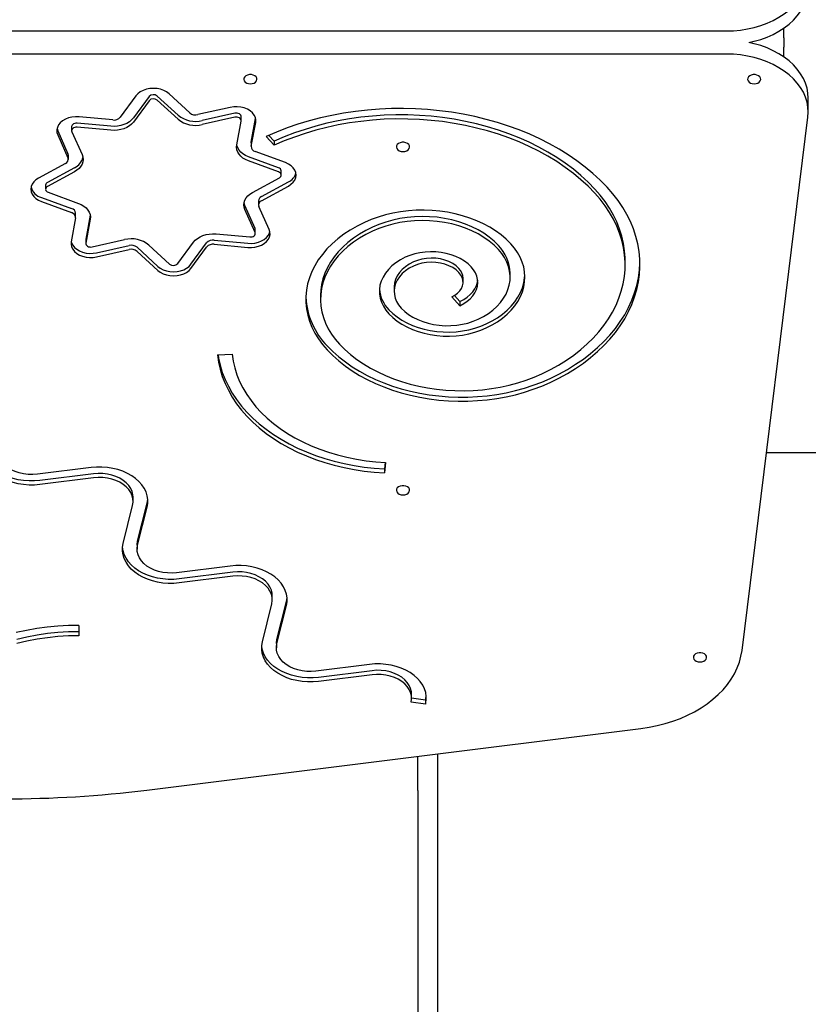
# Model space of a CAD drawing. Units: millimetres. Extents: x -5503 to 5502, y -7675 to 7677.
# Drawn here: x 964 to 1444, y 143 to 743 of the extents above; entities that cross this region are included whole.
import ezdxf

# ---------------------------------------------------------------- set-up
doc = ezdxf.new("R2010")
doc.units = ezdxf.units.MM

msp = doc.modelspace()

# ---------------------------------------------------------------- linework, layer by layer
at = {"color": 7, "linetype": 'Continuous', "lineweight": 25}
for p, q in [((514.49, 736.17), (1394.18, 736.17)), ((1429.16, 731.93), (1429.16, 737.79)), ((1429.16, 731.93), (1429.16, 726.27)), ((1429.16, 720.41), (1429.16, 726.27)), ((1394.18, 722.03), (514.49, 722.03)), ((1034.54, 696.58), (1025.01, 683.58)), ((1042.53, 696.13), (1032.99, 683.13)), ((1060.2, 684.84), (1047.57, 696.44)), ((1067.33, 686.24), (1054.7, 697.85)), ((1042.53, 693.65), (1032.99, 680.65)), ((1060.2, 682.36), (1047.57, 693.97)), ((1444.16, 686.69), (1444.16, 695.17)), ((1092, 689.57), (1072.25, 685.15)), ((1094.72, 685.98), (1074.97, 681.56)), ((1098.62, 681.49), (1098.62, 683.96)), ((1019.27, 678.06), (998.73, 679.95)), ((1020.43, 681.89), (999.89, 683.79)), ((1094.72, 683.51), (1074.97, 679.09)), ((1095.92, 666.69), (1098.6, 681.21)), ((1104.84, 668.34), (1107.49, 682.72)), ((1104.84, 665.87), (1107.52, 680.39)), ((1403.77, 358.72), (1443.97, 683.61)), ((986.48, 676.61), (986.91, 675.29)), ((986.91, 675.29), (993.16, 661.32)), ((986.91, 672.81), (993.16, 658.85)), ((995.34, 677.85), (995.34, 675.37)), ((995.48, 674.73), (1001.74, 660.77)), ((1019.27, 675.59), (998.73, 677.48)), ((1118.76, 668.94), (1115.48, 672.53)), ((1104.8, 667.93), (1104.84, 668.34)), ((1104.8, 667.93), (1104.8, 665.46)), ((1118.76, 666.47), (1113.88, 671.81)), ((1118.76, 668.94), (1118.76, 666.47)), ((993.37, 657.89), (993.37, 660.36)), ((1125.62, 655.89), (1107.23, 662.64)), ((991.62, 655.37), (975.2, 646.44)), ((1121.47, 652.72), (1103.09, 659.46)), ((1121.47, 650.24), (1103.09, 656.99)), ((997.11, 652.8), (980.69, 643.87)), ((997.11, 650.33), (980.69, 641.4)), ((1123.09, 648.36), (1123.09, 650.84)), ((979.52, 642.19), (979.52, 639.71)), ((1105.51, 637.75), (1121.92, 646.68)), ((1110.99, 635.18), (1127.41, 644.11)), ((981.14, 637.83), (999.52, 631.09)), ((1110.99, 632.71), (1127.41, 641.64)), ((977, 634.66), (995.38, 627.91)), ((977, 632.19), (995.38, 625.44)), ((1109.24, 632.66), (1109.24, 630.19)), ((997.81, 622.62), (997.81, 625.09)), ((1107.13, 615.82), (1100.87, 629.78)), ((1107.13, 613.34), (1100.87, 627.3)), ((1115.7, 615.26), (1109.45, 629.23)), ((997.77, 622.21), (995.1, 607.68)), ((1006.69, 623.85), (1004.02, 609.34)), ((1006.69, 621.38), (1004.02, 606.86)), ((1083.34, 612.49), (1103.88, 610.6)), ((1107.27, 612.7), (1107.27, 615.18)), ((1004.02, 609.34), (1003.99, 609.06)), ((1003.99, 609.06), (1003.99, 606.59)), ((1007.9, 604.57), (1027.64, 608.99)), ((1060.08, 594.42), (1069.62, 607.42)), ((1068.07, 593.97), (1077.61, 606.97)), ((1082.18, 608.66), (1102.72, 606.77)), ((1082.18, 606.18), (1102.72, 604.29)), ((1010.61, 600.98), (1030.36, 605.4)), ((1010.61, 598.5), (1030.36, 602.93)), ((1035.28, 604.31), (1047.91, 592.7)), ((1035.28, 601.83), (1047.91, 590.23)), ((1042.41, 605.71), (1055.04, 594.11)), ((1068.07, 591.49), (1077.61, 604.49)), ((1332.58, 593.7), (1332.58, 596.18)), ((1262.53, 586.11), (1262.53, 588.59)), ((1233.84, 583), (1233.84, 585.48)), ((1191.84, 579.95), (1191.84, 577.47)), ((1147.01, 575.09), (1147.01, 572.61)), ((1231.95, 568.74), (1227.01, 574.06)), ((1231.95, 571.22), (1228.55, 574.88)), ((1231.95, 571.22), (1231.95, 568.74)), ((1084.26, 538.8), (1093.23, 539.24)), ((1418.68, 479.19), (1886.13, 479.19)), ((1007.2, 470.1), (974.52, 466.03)), ((1186.37, 473.22), (1186, 469.33)), ((1186.61, 473.21), (1186, 466.86)), ((1186, 469.33), (1186, 466.86)), ((1008.76, 466.31), (976.08, 462.23)), ((1008.76, 463.84), (976.08, 459.76)), ((1032.82, 449.57), (1032.82, 452.04)), ((1026.74, 423.94), (1032.5, 447.05)), ((1035.6, 425.31), (1041.36, 448.42)), ((1035.6, 422.83), (1041.36, 445.94)), ((1035.29, 422.79), (1035.29, 420.32)), ((1092.02, 410.12), (1059.34, 406.05)), ((1093.59, 406.33), (1060.9, 402.26)), ((1093.59, 403.86), (1060.9, 399.78)), ((1117.64, 389.59), (1117.64, 392.06)), ((1111.56, 363.96), (1117.33, 387.07)), ((1120.42, 365.33), (1126.19, 388.44)), ((1120.42, 362.85), (1126.19, 385.97)), ((999.86, 373.97), (999.86, 367.61)), ((999.86, 373.97), (999.86, 370.09)), ((999.86, 370.09), (999.86, 367.61)), ((1120.11, 362.81), (1120.11, 360.34)), ((1176.85, 350.14), (1144.16, 346.07)), ((1178.41, 346.35), (1145.73, 342.28)), ((1178.41, 343.88), (1145.73, 339.8)), ((1202.46, 329.61), (1202.46, 332.08)), ((1211.01, 325.99), (1202.15, 327.09)), ((1211.01, 328.46), (1202.46, 329.53)), ((1211.01, 328.46), (1211.01, 325.99)), ((1041.12, 273.6), (1342.1, 311.13)), ((1206.24, 273.38), (1206.24, 294.19)), ((1218.24, 295.68), (1218.24, 273.38)), ((1206.24, 273.38), (1206.24, -730.3)), ((1218.24, 273.38), (1218.24, -730.3))]:
    msp.add_line(p, q, dxfattribs=at)
at = {"color": 7, "linetype": 'Continuous', "lineweight": 25, "flags": 128}
for points in [[(1394.18, 736.17), (1398.53, 736.3), (1402.85, 736.71), (1407.11, 737.37), (1411.27, 738.3), (1415.3, 739.48), (1419.17, 740.91), (1422.84, 742.56), (1426.3, 744.44), (1429.52, 746.52), (1432.46, 748.79), (1435.12, 751.24), (1437.46, 753.84), (1439.47, 756.58), (1441.14, 759.42), (1442.45, 762.37), (1443.4, 765.38), (1443.97, 768.43), (1444.16, 771.51), (1443.97, 774.59)], [(1408.17, 729.1), (1411.27, 729.82), (1415.3, 731), (1419.17, 732.42), (1422.84, 734.08), (1426.3, 735.96), (1429.52, 738.04), (1432.46, 740.31), (1435.12, 742.76), (1437.46, 745.36), (1439.47, 748.09), (1441.14, 750.94), (1442.45, 753.88), (1443.4, 756.89), (1443.97, 759.95), (1444.16, 763.03)], [(1444.16, 695.17), (1443.97, 698.25), (1443.4, 701.31), (1442.45, 704.32), (1441.14, 707.26), (1439.47, 710.11), (1437.46, 712.84), (1435.12, 715.44), (1432.46, 717.89), (1429.52, 720.16), (1426.3, 722.25), (1422.84, 724.12), (1419.17, 725.78), (1415.3, 727.2), (1411.27, 728.38), (1408.17, 729.1)], [(1443.97, 683.61), (1444.16, 686.69), (1443.97, 689.77), (1443.4, 692.83), (1442.45, 695.84), (1441.14, 698.78), (1439.47, 701.63), (1437.46, 704.36), (1435.12, 706.96), (1432.46, 709.41), (1429.52, 711.68), (1426.3, 713.76), (1422.84, 715.64), (1419.17, 717.3), (1415.3, 718.72), (1411.27, 719.9), (1407.11, 720.83), (1402.85, 721.5), (1398.53, 721.9), (1394.18, 722.03)], [(1104.28, 703.91), (1105.46, 704.03), (1106.53, 704.4), (1107.4, 704.97), (1108, 705.7), (1108.27, 706.52), (1108.18, 707.36), (1107.74, 708.15), (1107, 708.81), (1106.01, 709.28), (1104.87, 709.53), (1103.68, 709.53), (1102.54, 709.28), (1101.56, 708.81), (1100.82, 708.15), (1100.38, 707.36), (1100.29, 706.52), (1100.56, 705.7), (1101.15, 704.97), (1102.03, 704.4), (1103.1, 704.03), (1104.28, 703.91)], [(1411.17, 703.91), (1412.35, 704.03), (1413.42, 704.4), (1414.3, 704.97), (1414.89, 705.7), (1415.16, 706.52), (1415.07, 707.36), (1414.63, 708.15), (1413.89, 708.81), (1412.9, 709.28), (1411.77, 709.53), (1410.57, 709.53), (1409.43, 709.28), (1408.45, 708.81), (1407.71, 708.15), (1407.27, 707.36), (1407.18, 706.52), (1407.45, 705.7), (1408.04, 704.97), (1408.92, 704.4), (1409.99, 704.03), (1411.17, 703.91)], [(1054.7, 697.85), (1053.21, 698.98), (1051.46, 699.91), (1049.5, 700.59), (1047.4, 701.01), (1045.22, 701.16), (1043.05, 701.02), (1040.94, 700.61), (1038.97, 699.93), (1037.22, 699.01), (1035.72, 697.89), (1034.54, 696.58)], [(1107.52, 680.39), (1107.6, 681.94), (1107.29, 683.47), (1106.58, 684.93), (1105.52, 686.28), (1104.13, 687.47), (1102.45, 688.46), (1100.55, 689.22), (1098.48, 689.73), (1096.32, 689.96), (1094.13, 689.91), (1092, 689.57)], [(1098.62, 683.96), (1098.6, 684.22), (1098.42, 684.73), (1098.06, 685.2), (1097.55, 685.59), (1096.91, 685.88), (1096.2, 686.04), (1095.45, 686.08), (1094.72, 685.98)], [(1321.62, 640.86), (1317.43, 645.14), (1312.95, 649.27), (1308.19, 653.24), (1303.16, 657.04), (1297.87, 660.66), (1292.34, 664.1), (1286.58, 667.33), (1280.6, 670.37), (1274.42, 673.2), (1268.05, 675.81), (1261.51, 678.19), (1254.81, 680.35), (1247.97, 682.28), (1241, 683.96), (1233.93, 685.41), (1226.77, 686.6), (1219.53, 687.55), (1212.23, 688.25), (1204.9, 688.69), (1197.54, 688.88), (1190.18, 688.82), (1182.84, 688.5), (1175.52, 687.93), (1168.25, 687.11), (1161.05, 686.03), (1153.93, 684.71), (1146.91, 683.15), (1140, 681.34), (1133.23, 679.3), (1126.61, 677.03), (1120.15, 674.53), (1113.88, 671.81)], [(1314.1, 639.84), (1310.03, 643.99), (1305.67, 647.99), (1301.02, 651.83), (1296.11, 655.5), (1290.94, 658.99), (1285.54, 662.29), (1279.9, 665.4), (1274.05, 668.29), (1268, 670.98), (1261.76, 673.45), (1255.36, 675.69), (1248.8, 677.7), (1242.11, 679.48), (1235.31, 681.01), (1228.4, 682.3), (1221.41, 683.34), (1214.35, 684.13), (1207.25, 684.67), (1200.11, 684.95), (1192.97, 684.98), (1185.83, 684.76), (1178.72, 684.28), (1171.65, 683.55), (1164.64, 682.56), (1157.71, 681.33), (1150.88, 679.86), (1144.16, 678.14), (1137.57, 676.18), (1131.13, 673.99), (1124.86, 671.58), (1118.76, 668.94)], [(999.89, 683.79), (997.71, 683.84), (995.55, 683.62), (993.47, 683.13), (991.57, 682.37), (989.88, 681.39), (988.48, 680.2), (987.41, 678.86), (986.69, 677.39), (986.37, 675.87), (986.44, 674.32), (986.91, 672.81)], [(998.73, 679.95), (997.98, 679.95), (997.25, 679.82), (996.59, 679.57), (996.04, 679.21), (995.64, 678.76), (995.4, 678.26), (995.34, 677.85)], [(1032.99, 683.13), (1031.91, 681.89), (1030.57, 680.78), (1029.01, 679.83), (1027.26, 679.06), (1025.37, 678.49), (1023.37, 678.13), (1021.33, 677.98), (1019.27, 678.06)], [(1032.99, 680.65), (1031.91, 679.42), (1030.57, 678.31), (1029.01, 677.36), (1027.26, 676.59), (1025.37, 676.02), (1023.37, 675.65), (1021.33, 675.51), (1019.27, 675.59)], [(1098.6, 681.21), (1098.6, 681.75), (1098.42, 682.26), (1098.06, 682.73), (1097.55, 683.11), (1096.91, 683.4), (1096.2, 683.57), (1095.45, 683.61), (1094.72, 683.51)], [(1314.1, 637.37), (1310.03, 641.52), (1305.67, 645.52), (1301.02, 649.36), (1296.11, 653.03), (1290.94, 656.52), (1285.54, 659.82), (1279.9, 662.92), (1274.05, 665.82), (1268, 668.51), (1261.76, 670.97), (1255.36, 673.22), (1248.8, 675.23), (1242.11, 677), (1235.31, 678.54), (1228.4, 679.83), (1221.41, 680.87), (1214.35, 681.66), (1207.25, 682.2), (1200.11, 682.48), (1192.97, 682.51), (1185.83, 682.29), (1178.72, 681.81), (1171.65, 681.07), (1164.64, 680.09), (1157.71, 678.86), (1150.88, 677.38), (1144.16, 675.66), (1137.57, 673.71), (1131.13, 671.52), (1124.86, 669.1), (1118.76, 666.47)], [(998.73, 677.48), (997.98, 677.48), (997.25, 677.35), (996.59, 677.1), (996.04, 676.73), (995.64, 676.29), (995.4, 675.78), (995.35, 675.26), (995.48, 674.73)], [(1103.09, 656.99), (1101.34, 657.76), (1099.77, 658.7), (1098.43, 659.81), (1097.34, 661.04), (1096.53, 662.38), (1096.02, 663.79), (1095.81, 665.24), (1095.92, 666.69)], [(1103.09, 659.46), (1101.34, 660.23), (1099.77, 661.18), (1098.43, 662.28), (1097.34, 663.52), (1096.53, 664.85), (1096.02, 666.26), (1095.92, 666.7)], [(1197.24, 662.66), (1198.42, 662.78), (1199.49, 663.15), (1200.37, 663.72), (1200.96, 664.45), (1201.23, 665.27), (1201.14, 666.11), (1200.7, 666.9), (1199.96, 667.56), (1198.98, 668.03), (1197.84, 668.28), (1196.65, 668.28), (1195.51, 668.03), (1194.52, 667.56), (1193.78, 666.9), (1193.34, 666.11), (1193.25, 665.27), (1193.52, 664.45), (1194.12, 663.72), (1194.99, 663.15), (1196.06, 662.78), (1197.24, 662.66)], [(1001.74, 660.77), (1002.21, 659.35), (1002.37, 657.9), (1002.22, 656.45), (1001.75, 655.03), (1000.99, 653.68), (999.94, 652.43), (998.64, 651.3), (997.11, 650.33)], [(1127.41, 641.64), (1129.01, 642.69), (1130.32, 643.93), (1131.29, 645.31), (1131.88, 646.8), (1132.09, 648.34), (1131.89, 649.88), (1131.31, 651.37), (1130.35, 652.76), (1129.05, 654), (1127.46, 655.06), (1125.62, 655.89)], [(1121.92, 646.68), (1122.45, 647.06), (1122.84, 647.51), (1123.05, 648.02), (1123.08, 648.55), (1122.92, 649.07), (1122.58, 649.54), (1122.09, 649.94), (1121.47, 650.24)], [(975.2, 646.44), (973.6, 645.39), (972.29, 644.15), (971.33, 642.76), (970.73, 641.28), (970.52, 639.74), (970.72, 638.2), (971.3, 636.71), (972.26, 635.32), (973.56, 634.08), (975.16, 633.02), (977, 632.19)], [(980.69, 641.4), (980.16, 641.02), (979.77, 640.57), (979.56, 640.06), (979.53, 639.53), (979.69, 639.01), (980.03, 638.53), (980.52, 638.13), (981.14, 637.83)], [(1100.87, 627.3), (1100.4, 628.72), (1100.24, 630.17), (1100.4, 631.63), (1100.86, 633.04), (1101.63, 634.4), (1102.67, 635.65), (1103.98, 636.78), (1105.51, 637.75)], [(1281.92, 527.27), (1287.09, 529.83), (1292.05, 532.58), (1296.78, 535.53), (1301.27, 538.66), (1305.51, 541.96), (1309.48, 545.43), (1313.16, 549.04), (1316.56, 552.8), (1319.65, 556.69), (1322.43, 560.69), (1324.88, 564.8), (1327.01, 568.99), (1328.8, 573.27), (1330.25, 577.61), (1331.35, 582), (1332.11, 586.43), (1332.51, 590.88), (1332.55, 595.33), (1332.25, 599.79), (1331.59, 604.22), (1330.58, 608.62), (1329.22, 612.98), (1327.52, 617.27), (1325.49, 621.49), (1323.12, 625.62), (1320.43, 629.66), (1317.42, 633.57), (1314.1, 637.37)], [(1286.86, 521.96), (1292.26, 524.62), (1297.44, 527.48), (1302.4, 530.53), (1307.11, 533.78), (1311.57, 537.19), (1315.76, 540.77), (1319.67, 544.51), (1323.29, 548.39), (1326.61, 552.41), (1329.62, 556.54), (1332.3, 560.79), (1334.66, 565.13), (1336.67, 569.55), (1338.35, 574.05), (1339.68, 578.6), (1340.66, 583.2), (1341.29, 587.83), (1341.56, 592.48), (1341.48, 597.12), (1341.04, 601.76), (1340.24, 606.38), (1339.1, 610.96), (1337.6, 615.49), (1335.76, 619.95), (1333.58, 624.34), (1331.07, 628.63), (1328.24, 632.83), (1325.08, 636.91), (1321.62, 640.86)], [(1332.58, 596.18), (1332.55, 597.81), (1332.25, 602.26), (1331.59, 606.7), (1330.58, 611.1), (1329.22, 615.45), (1327.52, 619.75), (1325.49, 623.97), (1323.12, 628.1), (1320.43, 632.13), (1317.42, 636.05), (1314.1, 639.84)], [(999.52, 631.09), (1001.27, 630.32), (1002.84, 629.37), (1004.18, 628.27), (1005.27, 627.04), (1006.08, 625.7), (1006.6, 624.29), (1006.8, 622.84), (1006.69, 621.38)], [(1100.87, 629.78), (1100.4, 631.2), (1100.36, 631.42)], [(1262.88, 606.5), (1260.08, 609.27), (1257, 611.89), (1253.65, 614.33), (1250.05, 616.59), (1246.23, 618.66), (1242.19, 620.51), (1237.97, 622.15), (1233.59, 623.56), (1229.08, 624.73), (1224.45, 625.67), (1219.73, 626.35), (1214.96, 626.79), (1210.15, 626.97), (1205.34, 626.9), (1200.55, 626.57), (1195.81, 625.99), (1191.14, 625.16), (1186.57, 624.09), (1182.13, 622.78), (1177.84, 621.24), (1173.73, 619.47)], [(1173.73, 619.47), (1169.31, 617.26), (1165.11, 614.84), (1161.16, 612.22), (1157.47, 609.42), (1154.06, 606.44), (1150.94, 603.31), (1148.13, 600.03), (1145.65, 596.63), (1143.5, 593.11), (1141.69, 589.5), (1140.24, 585.81), (1139.15, 582.06), (1138.42, 578.27), (1138.06, 574.44), (1138.06, 570.61), (1138.44, 566.79), (1139.19, 563), (1140.3, 559.25), (1141.77, 555.56), (1143.59, 551.96), (1145.75, 548.45), (1148.25, 545.05), (1151.07, 541.78)], [(1255.37, 605.48), (1252.69, 608.1), (1249.72, 610.56), (1246.47, 612.84), (1242.97, 614.92), (1239.24, 616.79), (1235.3, 618.44), (1231.18, 619.85), (1226.91, 621.01), (1222.52, 621.92), (1218.04, 622.58), (1213.49, 622.97), (1208.92, 623.09), (1204.35, 622.94), (1199.81, 622.53), (1195.34, 621.85), (1190.96, 620.92), (1186.7, 619.73), (1182.6, 618.3), (1178.67, 616.64)], [(1255.37, 603), (1252.69, 605.63), (1249.72, 608.09), (1246.47, 610.37), (1242.97, 612.45), (1239.24, 614.32), (1235.3, 615.97), (1231.18, 617.37), (1226.91, 618.54), (1222.52, 619.45), (1218.04, 620.1), (1213.49, 620.49), (1208.92, 620.61), (1204.35, 620.47), (1199.81, 620.06), (1195.34, 619.38), (1190.96, 618.45), (1186.7, 617.26), (1182.6, 615.83), (1178.67, 614.16)], [(1069.62, 607.42), (1070.71, 608.66), (1072.04, 609.77), (1073.61, 610.72), (1075.35, 611.49), (1077.24, 612.06), (1079.24, 612.42), (1081.29, 612.57), (1083.34, 612.49)], [(1102.72, 604.29), (1104.9, 604.23), (1107.07, 604.45), (1109.14, 604.95), (1111.05, 605.7), (1112.73, 606.69), (1114.13, 607.87), (1115.21, 609.22), (1115.92, 610.68), (1116.24, 612.21), (1116.17, 613.75), (1115.7, 615.26)], [(1102.72, 606.77), (1104.9, 606.71), (1107.07, 606.93), (1109.14, 607.42), (1111.05, 608.18), (1112.73, 609.16), (1114.13, 610.35), (1115.21, 611.69), (1115.92, 613.16), (1116.14, 613.94)], [(1103.88, 610.6), (1104.63, 610.6), (1105.36, 610.73), (1106.02, 610.98), (1106.57, 611.34), (1106.97, 611.79), (1107.21, 612.29), (1107.26, 612.82), (1107.13, 613.34)], [(1107.27, 615.18), (1107.26, 615.3), (1107.13, 615.82)], [(1178.67, 616.64), (1174.58, 614.58), (1170.71, 612.32), (1167.07, 609.87), (1163.69, 607.25), (1160.58, 604.46), (1157.76, 601.52), (1155.25, 598.45), (1153.05, 595.26), (1151.18, 591.96), (1149.65, 588.58), (1148.46, 585.13), (1147.62, 581.63), (1147.14, 578.1), (1147.01, 575.09)], [(1178.67, 614.16), (1174.58, 612.1), (1170.71, 609.85), (1167.07, 607.4), (1163.69, 604.77), (1160.58, 601.99), (1157.76, 599.05), (1155.25, 595.98), (1153.05, 592.78), (1151.18, 589.49), (1149.65, 586.11), (1148.46, 582.66), (1147.62, 579.16), (1147.14, 575.63), (1147.01, 572.08), (1147.25, 568.53), (1147.84, 565), (1148.78, 561.52), (1150.08, 558.09), (1151.71, 554.73), (1153.68, 551.47), (1155.98, 548.31), (1158.59, 545.28)], [(995.1, 607.68), (995.01, 606.14), (995.33, 604.61), (996.03, 603.15), (997.09, 601.8), (998.49, 600.61), (1000.16, 599.61), (1002.07, 598.85), (1004.13, 598.35), (1006.29, 598.12), (1008.48, 598.17), (1010.61, 598.5)], [(995.12, 607.83), (995.33, 607.08), (996.03, 605.62), (997.09, 604.27), (998.49, 603.08), (1000.16, 602.09), (1002.07, 601.33), (1004.13, 600.82), (1006.29, 600.59), (1008.48, 600.65), (1010.61, 600.98)], [(1004.02, 606.86), (1004.01, 606.33), (1004.2, 605.82), (1004.56, 605.35), (1005.07, 604.96), (1005.7, 604.67), (1006.41, 604.51), (1007.16, 604.47), (1007.9, 604.57)], [(1247.99, 555.19), (1251.5, 556.98), (1254.79, 558.97), (1257.84, 561.14), (1260.62, 563.49), (1263.12, 565.99), (1265.32, 568.62), (1267.2, 571.38), (1268.76, 574.24), (1269.98, 577.17), (1270.85, 580.17), (1271.36, 583.21), (1271.53, 586.27), (1271.33, 589.33), (1270.77, 592.36), (1269.87, 595.36), (1268.62, 598.29), (1267.03, 601.14), (1265.11, 603.88), (1262.88, 606.5)], [(1238.82, 592.43), (1236.87, 594.27), (1234.65, 595.95), (1232.17, 597.44), (1229.47, 598.73), (1226.59, 599.79), (1223.55, 600.62), (1220.41, 601.2), (1217.19, 601.53), (1213.93, 601.61), (1210.69, 601.43), (1207.5, 600.99), (1204.39, 600.3), (1201.42, 599.37), (1198.61, 598.21)], [(1243.03, 560.5), (1246.27, 562.17), (1249.28, 564.04), (1252.03, 566.1), (1254.5, 568.33), (1256.67, 570.71), (1258.52, 573.23), (1260.03, 575.85), (1261.2, 578.56), (1262, 581.34), (1262.44, 584.16), (1262.51, 586.99), (1262.21, 589.82), (1261.55, 592.61), (1260.52, 595.35), (1259.14, 598.01), (1257.41, 600.57), (1255.37, 603)], [(1047.91, 592.7), (1049.4, 591.57), (1051.15, 590.64), (1053.11, 589.96), (1055.21, 589.54), (1057.39, 589.39), (1059.57, 589.53), (1061.67, 589.94), (1063.64, 590.62), (1065.4, 591.54), (1066.89, 592.67), (1068.07, 593.97)], [(1198.61, 598.21), (1195.65, 596.66), (1192.93, 594.9), (1190.5, 592.96), (1188.36, 590.84), (1186.55, 588.57), (1185.08, 586.19), (1183.97, 583.71), (1183.23, 581.16), (1182.88, 578.57), (1182.91, 575.97), (1183.32, 573.38), (1184.12, 570.84), (1185.28, 568.37), (1186.81, 566.01), (1188.67, 563.76)], [(1203.57, 595.38), (1201.05, 594.03), (1198.77, 592.49), (1196.77, 590.76), (1195.08, 588.87), (1193.73, 586.85), (1192.73, 584.73), (1192.1, 582.54), (1191.85, 580.32), (1191.84, 579.95)], [(1231.32, 591.39), (1229.58, 592.99), (1227.53, 594.39), (1225.22, 595.58), (1222.69, 596.53), (1220, 597.21), (1217.2, 597.61), (1214.35, 597.73), (1211.5, 597.55), (1208.72, 597.1), (1206.06, 596.37), (1203.57, 595.38)], [(1231.32, 588.91), (1229.58, 590.51), (1227.53, 591.92), (1225.22, 593.11), (1222.69, 594.05), (1220, 594.73), (1217.2, 595.13), (1214.35, 595.25), (1211.5, 595.08), (1208.72, 594.62), (1206.06, 593.89), (1203.57, 592.9)], [(1286.86, 524.43), (1292.26, 527.09), (1297.44, 529.95), (1302.4, 533.01), (1307.11, 536.25), (1311.57, 539.67), (1315.76, 543.25), (1319.67, 546.99), (1323.29, 550.87), (1326.61, 554.88), (1329.62, 559.02), (1332.3, 563.26), (1334.66, 567.6), (1336.67, 572.03), (1338.35, 576.52), (1339.68, 581.08), (1340.66, 585.68), (1341.29, 590.3), (1341.56, 594.94)], [(1047.91, 590.23), (1049.4, 589.09), (1051.15, 588.17), (1053.11, 587.48), (1055.21, 587.06), (1057.39, 586.92), (1059.57, 587.05), (1061.67, 587.47), (1063.64, 588.14), (1065.4, 589.06), (1066.89, 590.19), (1068.07, 591.49)], [(1203.57, 592.9), (1201.05, 591.56), (1198.77, 590.01), (1196.77, 588.28), (1195.08, 586.39), (1193.73, 584.38), (1192.73, 582.26), (1192.1, 580.07), (1191.85, 577.84), (1191.97, 575.61), (1192.48, 573.41), (1193.36, 571.26), (1194.6, 569.21), (1196.18, 567.27)], [(1227.01, 574.06), (1228.89, 575.09), (1230.52, 576.32), (1231.86, 577.71), (1232.87, 579.24), (1233.53, 580.85), (1233.82, 582.52), (1233.74, 584.21), (1233.29, 585.86), (1232.47, 587.44), (1231.32, 588.91)], [(1231.95, 568.74), (1234.29, 569.98), (1236.4, 571.41), (1238.25, 573), (1239.82, 574.75), (1241.08, 576.61), (1242, 578.57), (1242.59, 580.59), (1242.83, 582.65), (1242.71, 584.72), (1242.24, 586.76), (1241.43, 588.74), (1240.28, 590.64), (1238.82, 592.43)], [(1231.95, 571.22), (1234.29, 572.46), (1236.4, 573.88), (1238.25, 575.48), (1239.82, 577.22), (1241.08, 579.09), (1242, 581.05), (1242.59, 583.07), (1242.77, 584.24)], [(1247.99, 557.66), (1251.5, 559.45), (1254.79, 561.44), (1257.84, 563.62), (1260.62, 565.96), (1263.12, 568.46), (1265.32, 571.1), (1267.2, 573.85), (1268.76, 576.71), (1269.98, 579.65), (1270.85, 582.65), (1271.36, 585.69), (1271.5, 587.35)], [(1188.67, 566.24), (1191, 563.98), (1193.62, 561.88), (1196.49, 559.96), (1199.61, 558.24), (1202.94, 556.73), (1206.45, 555.44), (1210.11, 554.39), (1213.89, 553.58), (1217.77, 553.02), (1221.7, 552.71), (1225.65, 552.67), (1229.59, 552.88), (1233.49, 553.34), (1237.31, 554.06), (1241.02, 555.03), (1244.59, 556.23), (1247.99, 557.66)], [(1196.18, 567.27), (1198.28, 565.26), (1200.67, 563.41), (1203.32, 561.75), (1206.2, 560.3), (1209.28, 559.06), (1212.52, 558.06), (1215.9, 557.31), (1219.37, 556.81), (1222.89, 556.56), (1226.43, 556.58), (1229.95, 556.86), (1233.4, 557.4), (1236.76, 558.19), (1239.98, 559.23), (1243.03, 560.5)], [(1188.67, 563.76), (1191, 561.51), (1193.62, 559.41), (1196.49, 557.49), (1199.61, 555.77), (1202.94, 554.26), (1206.45, 552.97), (1210.11, 551.92), (1213.89, 551.1), (1217.77, 550.54), (1221.7, 550.24), (1225.65, 550.19), (1229.59, 550.4), (1233.49, 550.87), (1237.31, 551.59), (1241.02, 552.55), (1244.59, 553.76), (1247.99, 555.19)], [(1151.07, 544.25), (1154.48, 540.83), (1158.16, 537.55), (1162.13, 534.44), (1166.35, 531.5), (1170.81, 528.75), (1175.5, 526.19), (1180.4, 523.84), (1185.5, 521.7), (1190.76, 519.79), (1196.18, 518.1), (1201.73, 516.64), (1207.4, 515.43), (1213.16, 514.46), (1219, 513.74), (1224.88, 513.26), (1230.8, 513.04), (1236.72, 513.08), (1242.63, 513.36), (1248.5, 513.9), (1254.32, 514.69), (1260.06, 515.72), (1265.7, 517), (1271.22, 518.51), (1276.6, 520.26), (1281.82, 522.24), (1286.86, 524.43)], [(1151.07, 541.78), (1154.48, 538.35), (1158.16, 535.08), (1162.13, 531.96), (1166.35, 529.03), (1170.81, 526.27), (1175.5, 523.72), (1180.4, 521.37), (1185.5, 519.23), (1190.76, 517.31), (1196.18, 515.62), (1201.73, 514.17), (1207.4, 512.95), (1213.16, 511.98), (1219, 511.26), (1224.88, 510.79), (1230.8, 510.57), (1236.72, 510.6), (1242.63, 510.89), (1248.5, 511.43), (1254.32, 512.21), (1260.06, 513.25), (1265.7, 514.52), (1271.22, 516.04), (1276.6, 517.79), (1281.82, 519.76), (1286.86, 521.96)], [(1158.59, 545.28), (1161.81, 542.04), (1165.31, 538.96), (1169.08, 536.03), (1173.1, 533.28), (1177.35, 530.71), (1181.83, 528.34), (1186.51, 526.17), (1191.37, 524.21), (1196.39, 522.48), (1201.56, 520.97), (1206.86, 519.69), (1212.25, 518.65), (1217.73, 517.85), (1223.27, 517.29), (1228.85, 516.98), (1234.44, 516.92), (1240.03, 517.11), (1245.59, 517.55), (1251.1, 518.23), (1256.54, 519.16), (1261.88, 520.32), (1267.11, 521.72), (1272.21, 523.35), (1277.15, 525.2), (1281.92, 527.27)], [(1084.26, 538.8), (1084.87, 534.38), (1085.83, 529.99), (1087.15, 525.65), (1088.82, 521.38), (1090.84, 517.17), (1093.19, 513.05), (1095.87, 509.04), (1098.88, 505.14), (1102.19, 501.37), (1105.8, 497.74), (1109.71, 494.26), (1113.88, 490.95), (1118.32, 487.81), (1123.01, 484.85), (1127.93, 482.09), (1133.06, 479.54), (1138.4, 477.2), (1143.91, 475.07), (1149.59, 473.18), (1155.41, 471.51), (1161.35, 470.09), (1167.41, 468.91), (1173.54, 467.97), (1179.75, 467.29), (1186, 466.86)], [(1084.55, 538.81), (1084.87, 536.86), (1085.83, 532.47), (1087.15, 528.13), (1088.82, 523.85), (1090.84, 519.64), (1093.19, 515.53), (1095.87, 511.51), (1098.88, 507.61), (1102.19, 503.84), (1105.8, 500.21), (1109.71, 496.74), (1113.88, 493.42), (1118.32, 490.28), (1123.01, 487.33), (1127.93, 484.57), (1133.06, 482.01), (1138.4, 479.67), (1143.91, 477.55), (1149.59, 475.65), (1155.41, 473.99), (1161.35, 472.56), (1167.41, 471.38), (1173.54, 470.45), (1179.75, 469.76), (1186, 469.33)], [(1093.23, 539.24), (1093.82, 535.01), (1094.77, 530.82), (1096.07, 526.68), (1097.71, 522.59), (1099.7, 518.59), (1102.02, 514.67), (1104.67, 510.87), (1107.63, 507.17), (1110.9, 503.62), (1114.47, 500.2), (1118.32, 496.94), (1122.43, 493.85), (1126.8, 490.94), (1131.41, 488.22), (1136.24, 485.7), (1141.27, 483.39), (1146.49, 481.29), (1151.88, 479.42), (1157.41, 477.78), (1163.08, 476.37), (1168.85, 475.21), (1174.71, 474.29), (1180.64, 473.62), (1186.61, 473.21)], [(976.08, 459.76), (972.78, 459.48), (969.45, 459.47), (966.14, 459.72), (962.89, 460.24), (959.74, 461.01), (956.74, 462.03), (953.92, 463.28), (951.32, 464.74), (948.96, 466.41), (946.89, 468.25), (945.12, 470.24), (943.69, 472.37), (942.6, 474.59), (941.87, 476.89), (941.51, 479.23), (941.53, 481.58), (941.92, 483.92)], [(976.08, 462.23), (972.78, 461.96), (969.45, 461.95), (966.14, 462.2), (962.89, 462.71), (959.74, 463.48), (956.74, 464.5), (953.92, 465.75), (951.32, 467.22), (948.96, 468.88), (946.89, 470.72), (945.12, 472.72), (943.69, 474.84), (942.6, 477.06), (941.87, 479.36), (941.52, 481.53)], [(974.52, 466.03), (971.73, 465.82), (968.92, 465.88), (966.15, 466.21), (963.47, 466.81), (960.94, 467.66), (958.59, 468.75), (956.47, 470.05), (954.62, 471.55), (953.09, 473.21), (951.88, 475), (951.04, 476.9), (950.57, 478.85), (950.48, 480.84), (950.78, 482.81)], [(1041.36, 445.94), (1041.76, 448.28), (1041.77, 450.64), (1041.42, 452.98), (1040.69, 455.27), (1039.6, 457.5), (1038.16, 459.62), (1036.39, 461.61), (1034.32, 463.45), (1031.96, 465.12), (1029.36, 466.59), (1026.54, 467.83), (1023.54, 468.85), (1020.39, 469.62), (1017.15, 470.14), (1013.84, 470.39), (1010.51, 470.38), (1007.2, 470.1)], [(1032.82, 452.04), (1032.71, 453.48), (1032.24, 455.44), (1031.4, 457.33), (1030.2, 459.13), (1028.66, 460.79), (1026.81, 462.29), (1024.7, 463.59), (1022.35, 464.68), (1019.81, 465.53), (1017.13, 466.13), (1014.36, 466.46), (1011.56, 466.52), (1008.76, 466.31)], [(1032.5, 447.05), (1032.8, 449.02), (1032.71, 451.01), (1032.24, 452.97), (1031.4, 454.86), (1030.2, 456.65), (1028.66, 458.32), (1026.81, 459.81), (1024.7, 461.12), (1022.35, 462.2), (1019.81, 463.05), (1017.13, 463.65), (1014.36, 463.98), (1011.56, 464.05), (1008.76, 463.84)], [(1197.24, 453.43), (1198.42, 453.55), (1199.49, 453.92), (1200.37, 454.49), (1200.96, 455.22), (1201.23, 456.04), (1201.14, 456.88), (1200.7, 457.67), (1199.96, 458.33), (1198.98, 458.8), (1197.84, 459.05), (1196.65, 459.05), (1195.51, 458.8), (1194.52, 458.33), (1193.78, 457.67), (1193.34, 456.88), (1193.25, 456.04), (1193.52, 455.22), (1194.12, 454.49), (1194.99, 453.92), (1196.06, 453.55), (1197.24, 453.43)], [(1041.36, 448.42), (1041.76, 450.76), (1041.76, 450.8)], [(1060.9, 399.78), (1057.6, 399.5), (1054.27, 399.49), (1050.96, 399.75), (1047.71, 400.26), (1044.57, 401.03), (1041.57, 402.05), (1038.74, 403.3), (1036.14, 404.76), (1033.79, 406.43), (1031.71, 408.27), (1029.95, 410.26), (1028.51, 412.39), (1027.42, 414.61), (1026.69, 416.91), (1026.33, 419.25), (1026.35, 421.6), (1026.74, 423.94)], [(1060.9, 402.26), (1057.6, 401.98), (1054.27, 401.97), (1050.96, 402.22), (1047.71, 402.74), (1044.57, 403.51), (1041.57, 404.52), (1038.74, 405.77), (1036.14, 407.24), (1033.79, 408.9), (1031.71, 410.74), (1029.95, 412.74), (1028.51, 414.86), (1027.42, 417.08), (1026.69, 419.38), (1026.35, 421.55)], [(1035.29, 422.79), (1035.3, 423.33), (1035.6, 425.31)], [(1059.34, 406.05), (1056.55, 405.84), (1053.74, 405.9), (1050.97, 406.23), (1048.3, 406.83), (1045.76, 407.68), (1043.41, 408.77), (1041.29, 410.07), (1039.45, 411.57), (1037.91, 413.23), (1036.71, 415.02), (1035.86, 416.92), (1035.39, 418.87), (1035.3, 420.86), (1035.6, 422.83)], [(1126.19, 385.97), (1126.58, 388.3), (1126.6, 390.66), (1126.24, 393), (1125.51, 395.29), (1124.42, 397.52), (1122.98, 399.64), (1121.22, 401.63), (1119.14, 403.48), (1116.79, 405.14), (1114.18, 406.61), (1111.36, 407.86), (1108.36, 408.87), (1105.22, 409.64), (1101.97, 410.16), (1098.66, 410.41), (1095.33, 410.4), (1092.02, 410.12)], [(1117.64, 392.06), (1117.54, 393.5), (1117.07, 395.46), (1116.22, 397.35), (1115.02, 399.15), (1113.48, 400.81), (1111.64, 402.31), (1109.52, 403.61), (1107.17, 404.7), (1104.63, 405.55), (1101.95, 406.15), (1099.19, 406.48), (1096.38, 406.54), (1093.59, 406.33)], [(1117.33, 387.07), (1117.62, 389.04), (1117.54, 391.03), (1117.07, 392.99), (1116.22, 394.88), (1115.02, 396.68), (1113.48, 398.34), (1111.64, 399.83), (1109.52, 401.14), (1107.17, 402.23), (1104.63, 403.08), (1101.95, 403.67), (1099.19, 404.01), (1096.38, 404.07), (1093.59, 403.86)], [(1126.19, 388.44), (1126.58, 390.78), (1126.58, 390.82)], [(999.86, 373.97), (993.37, 373.85), (986.9, 373.48), (980.46, 372.86), (974.09, 371.99), (967.79, 370.89), (961.58, 369.54)], [(999.86, 370.09), (993.41, 369.95), (986.99, 369.56), (980.6, 368.9), (974.29, 367.97), (968.06, 366.79), (961.93, 365.36)], [(999.86, 367.61), (993.41, 367.48), (986.99, 367.08), (980.6, 366.42), (974.29, 365.5), (968.06, 364.32), (961.93, 362.88)], [(1145.73, 339.8), (1142.42, 339.53), (1139.09, 339.51), (1135.78, 339.77), (1132.54, 340.28), (1129.39, 341.05), (1126.39, 342.07), (1123.57, 343.32), (1120.96, 344.79), (1118.61, 346.45), (1116.54, 348.29), (1114.77, 350.29), (1113.33, 352.41), (1112.24, 354.63), (1111.51, 356.93), (1111.16, 359.27), (1111.17, 361.62), (1111.56, 363.96)], [(1145.73, 342.28), (1142.42, 342), (1139.09, 341.99), (1135.78, 342.24), (1132.54, 342.76), (1129.39, 343.53), (1126.39, 344.54), (1123.57, 345.79), (1120.96, 347.26), (1118.61, 348.92), (1116.54, 350.76), (1114.77, 352.76), (1113.33, 354.88), (1112.24, 357.11), (1111.51, 359.4), (1111.17, 361.58)], [(1120.11, 362.81), (1120.13, 363.35), (1120.42, 365.33)], [(1144.16, 346.07), (1141.37, 345.86), (1138.57, 345.92), (1135.8, 346.25), (1133.12, 346.85), (1130.58, 347.7), (1128.23, 348.79), (1126.12, 350.09), (1124.27, 351.59), (1122.73, 353.25), (1121.53, 355.04), (1120.69, 356.94), (1120.21, 358.9), (1120.13, 360.88), (1120.42, 362.85)], [(1342.1, 311.13), (1347.15, 311.88), (1352.12, 312.89), (1356.97, 314.13), (1361.7, 315.6), (1366.27, 317.3), (1370.66, 319.22), (1374.86, 321.35), (1378.84, 323.68), (1382.58, 326.19), (1386.07, 328.89), (1389.29, 331.74), (1392.22, 334.75), (1394.85, 337.89), (1397.17, 341.15), (1399.17, 344.52), (1400.84, 347.98), (1402.16, 351.5), (1403.14, 355.09), (1403.77, 358.72)], [(1378.18, 351.64), (1379.36, 351.77), (1380.44, 352.13), (1381.31, 352.7), (1381.91, 353.43), (1382.17, 354.26), (1382.08, 355.1), (1381.65, 355.88), (1380.9, 356.54), (1379.92, 357.02), (1378.78, 357.26), (1377.59, 357.26), (1376.45, 357.02), (1375.47, 356.54), (1374.72, 355.88), (1374.29, 355.1), (1374.2, 354.26), (1374.46, 353.43), (1375.06, 352.7), (1375.93, 352.13), (1377.01, 351.77), (1378.18, 351.64)], [(1211.01, 325.99), (1211.4, 328.32), (1211.42, 330.68), (1211.06, 333.02), (1210.33, 335.31), (1209.24, 337.54), (1207.8, 339.66), (1206.04, 341.66), (1203.96, 343.5), (1201.61, 345.16), (1199.01, 346.63), (1196.19, 347.88), (1193.18, 348.89), (1190.04, 349.66), (1186.79, 350.18), (1183.48, 350.43), (1180.15, 350.42), (1176.85, 350.14)], [(1202.46, 332.08), (1202.36, 333.52), (1201.89, 335.48), (1201.04, 337.38), (1199.84, 339.17), (1198.3, 340.83), (1196.46, 342.33), (1194.34, 343.63), (1191.99, 344.72), (1189.46, 345.57), (1186.78, 346.17), (1184.01, 346.5), (1181.2, 346.56), (1178.41, 346.35)], [(1202.15, 327.09), (1202.45, 329.07), (1202.36, 331.05), (1201.89, 333.01), (1201.04, 334.9), (1199.84, 336.7), (1198.3, 338.36), (1196.46, 339.85), (1194.34, 341.16), (1191.99, 342.25), (1189.46, 343.1), (1186.78, 343.69), (1184.01, 344.03), (1181.2, 344.09), (1178.41, 343.88)], [(1211.01, 328.46), (1211.4, 330.8), (1211.41, 330.84)]]:
    msp.add_lwpolyline(points, dxfattribs=at)
at = {"color": 7, "linetype": 'Continuous', "lineweight": 25}
for centre, radius, start, end in [((1045.22, 693.63), 3.67, 50.11192, 137.07956), ((1045.22, 691.16), 3.67, 50.11612, 137.07805), ((1070.87, 698.01), 16.95, 230.98323, 283.99783), ((1070.89, 690.63), 5.65, 230.98134, 284.00011), ((1021.15, 686.98), 5.14, 261.95577, 318.58924), ((1070.87, 695.53), 16.95, 230.98323, 283.99783), ((991.05, 660.36), 2.32, 0.09099, 24.56599), ((1107.93, 665.65), 3.1, 176.01897, 256.88672), ((990.61, 657.9), 2.73, 291.77277, 20.37069), ((993.16, 661.28), 9.35, 294.97411, 346.71231), ((1120.94, 650.62), 2.16, 5.64303, 75.71233), ((1123.94, 651.63), 8.28, 294.80397, 345.82381), ((981.49, 642.06), 1.98, 113.93241, 176.37529), ((979.42, 643.45), 9.12, 195.89533, 254.56722), ((1112.24, 632.45), 3, 114.40885, 175.89775), ((1112, 630.18), 2.73, 111.7575, 200.38596), ((994.61, 624.8), 3.21, 5.22207, 76.13567), ((994.68, 622.42), 3.1, 356.01879, 76.88488), ((1031.74, 592.54), 16.95, 50.98323, 103.99783), ((1081.46, 603.57), 5.14, 81.95577, 138.58924), ((1081.46, 601.09), 5.14, 81.95551, 138.58687), ((1031.73, 599.92), 5.65, 50.97841, 104.00186), ((1031.73, 597.44), 5.65, 50.98447, 103.9958), ((1237.58, 587.97), 24.96, 1.42045, 44.54386), ((1057.4, 596.92), 3.67, 230.11431, 317.07683), ((1225.21, 585.29), 8.62, 1.21792, 44.93273), ((1203.1, 580.51), 20.29, 185.08118, 224.67974), ((1183.55, 576.23), 45.58, 182.99585, 224.55549), ((954.33, 971.88), 703.65, 262.91468, 277.08532)]:
    msp.add_arc(centre, radius, start, end, dxfattribs=at)

doc.saveas('drawing.dxf')
